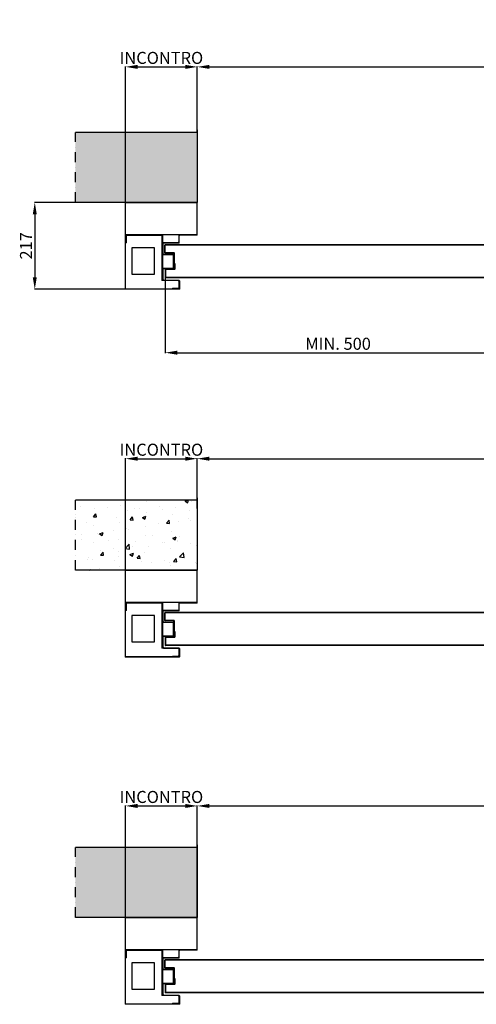
# Model space of a CAD drawing. Units: millimetres. Extents: x -56728 to 75456, y -11504 to -3167.
# Drawn here: x -18959 to -17820, y -9722 to -7270 of the extents above; entities that cross this region are included whole.
import ezdxf

# ---------------------------------------------------------------- set-up
doc = ezdxf.new("R2010")
doc.units = ezdxf.units.MM
doc.linetypes.add('TRATTO-PUNTO', pattern=[1, 0.5, -0.25, 0, -0.25])
doc.layers.add('07 - Murature Secondarie', color=8, linetype='Continuous', lineweight=25)
for name, color, linetype in [('1', 1, 'Continuous'), ('2', 2, 'Continuous'), ('5', 5, 'Continuous'), ('8', 142, 'Continuous'), ('DEFAULT', 7, 'Continuous')]:
    doc.layers.add(name, color=color, linetype=linetype)
doc.styles.get("Standard").update_dxf_attribs({"font": 'ARIAL.TTF'})
doc.dimstyles.new('Novoferm', dxfattribs={"dimtxt": 30, "dimasz": 30, "dimexe": 1, "dimexo": 0.625, "dimgap": 3, "dimtad": 1, "dimdec": 0, "dimtxsty": 'Standard', "dimcen": 2.5, "dimclrd": 7, "dimclre": 7, "dimclrt": 30, "dimadec": 0, "dimazin": 0, "dimtfac": 1, "dimtdec": 0, "dimtmove": 0, "dimatfit": 3, "dimfxl": 1, "dimarcsym": 0})

# ---------------------------------------------------------------- blocks, each defined once
blk = doc.blocks.new('*D30')
at = {"color": 7, "lineweight": -2, "transparency": 16777216}
for p, q in [((-18516, -7550.3), (-18516, -7386.9)), ((-18486, -7387.9), (-15139.9, -7387.9)), ((-15109.9, -7550.3), (-15109.9, -7386.9))]:
    blk.add_line(p, q, dxfattribs=at)
at = {"color": 7, "transparency": 16777216}
for points in [[(-18486, -7382.9), (-18486, -7392.9), (-18516, -7387.9)], [(-15139.9, -7382.9), (-15139.9, -7392.9), (-15109.9, -7387.9)]]:
    blk.add_solid(points, dxfattribs=at)
at = {"layer": 'Defpoints', "color": 0, "transparency": 16777216}
for p in [(-15109.9, -7387.9), (-18516, -7550.9), (-15109.9, -7550.9)]:
    blk.add_point(p, dxfattribs=at)
at = {"color": 30, "transparency": 16777216, "insert": (-16812.9, -7365.2), "char_height": 30, "attachment_point": 5}
blk.add_mtext('LARGHEZZA FORO MURO (L.F.M.)', dxfattribs=at)
blk = doc.blocks.new('*D28')
at = {"color": 7, "lineweight": -2, "transparency": 16777216}
for p, q in [((-18695, -7939.6), (-18695, -7386.9)), ((-18665, -7387.9), (-18546, -7387.9)), ((-18516, -7547.3), (-18516, -7386.9))]:
    blk.add_line(p, q, dxfattribs=at)
at = {"color": 7, "transparency": 16777216}
for points in [[(-18665, -7382.9), (-18665, -7392.9), (-18695, -7387.9)], [(-18546, -7382.9), (-18546, -7392.9), (-18516, -7387.9)]]:
    blk.add_solid(points, dxfattribs=at)
at = {"layer": 'Defpoints', "color": 0, "transparency": 16777216}
for p in [(-18516, -7387.9), (-18516, -7547.9), (-18695, -7940.2)]:
    blk.add_point(p, dxfattribs=at)
at = {"color": 30, "transparency": 16777216, "insert": (-18605.5, -7369.4), "char_height": 30, "attachment_point": 5}
blk.add_mtext('INCONTRO', dxfattribs=at)
blk = doc.blocks.new('*D39')
at = {"color": 7, "lineweight": -2, "transparency": 16777216}
for p, q in [((-18516, -9330.6), (-18516, -9227.1)), ((-18486, -9228.1), (-15139.9, -9228.1)), ((-15109.9, -9330.6), (-15109.9, -9227.1))]:
    blk.add_line(p, q, dxfattribs=at)
at = {"color": 7, "transparency": 16777216}
for points in [[(-18486, -9223.1), (-18486, -9233.1), (-18516, -9228.1)], [(-15139.9, -9223.1), (-15139.9, -9233.1), (-15109.9, -9228.1)]]:
    blk.add_solid(points, dxfattribs=at)
at = {"layer": 'Defpoints', "color": 0, "transparency": 16777216}
for p in [(-15109.9, -9228.1), (-18516, -9331.2), (-15109.9, -9331.2)]:
    blk.add_point(p, dxfattribs=at)
at = {"color": 30, "transparency": 16777216, "insert": (-16812.9, -9205.5), "char_height": 30, "attachment_point": 5}
blk.add_mtext('LARGHEZZA FORO MURO (L.F.M.)', dxfattribs=at)
blk = doc.blocks.new('*D40')
at = {"color": 7, "lineweight": -2, "transparency": 16777216}
for p, q in [((-18695, -9719.9), (-18695, -9227.1)), ((-18665, -9228.1), (-18546, -9228.1)), ((-18516, -9586.9), (-18516, -9227.1))]:
    blk.add_line(p, q, dxfattribs=at)
at = {"color": 7, "transparency": 16777216}
for points in [[(-18665, -9223.1), (-18665, -9233.1), (-18695, -9228.1)], [(-18546, -9223.1), (-18546, -9233.1), (-18516, -9228.1)]]:
    blk.add_solid(points, dxfattribs=at)
at = {"layer": 'Defpoints', "color": 0, "transparency": 16777216}
for p in [(-18516, -9228.1), (-18516, -9587.5), (-18695, -9720.5)]:
    blk.add_point(p, dxfattribs=at)
at = {"color": 30, "transparency": 16777216, "insert": (-18605.5, -9209.6), "char_height": 30, "attachment_point": 5}
blk.add_mtext('INCONTRO', dxfattribs=at)
blk = doc.blocks.new('*D41')
at = {"color": 7, "lineweight": -2, "transparency": 16777216}
for p, q in [((-18516, -8466), (-18516, -8362.5)), ((-18486, -8363.5), (-15139.9, -8363.5)), ((-15109.9, -8466), (-15109.9, -8362.5))]:
    blk.add_line(p, q, dxfattribs=at)
at = {"color": 7, "transparency": 16777216}
for points in [[(-18486, -8358.5), (-18486, -8368.5), (-18516, -8363.5)], [(-15139.9, -8358.5), (-15139.9, -8368.5), (-15109.9, -8363.5)]]:
    blk.add_solid(points, dxfattribs=at)
at = {"layer": 'Defpoints', "color": 0, "transparency": 16777216}
for p in [(-15109.9, -8363.5), (-18516, -8466.6), (-15109.9, -8466.6)]:
    blk.add_point(p, dxfattribs=at)
at = {"color": 30, "transparency": 16777216, "insert": (-16812.9, -8340.9), "char_height": 30, "attachment_point": 5}
blk.add_mtext('LARGHEZZA FORO MURO (L.F.M.)', dxfattribs=at)
blk = doc.blocks.new('*D42')
at = {"color": 7, "lineweight": -2, "transparency": 16777216}
for p, q in [((-18695, -8855.3), (-18695, -8362.5)), ((-18665, -8363.5), (-18546, -8363.5)), ((-18516, -8487.8), (-18516, -8362.5))]:
    blk.add_line(p, q, dxfattribs=at)
at = {"color": 7, "transparency": 16777216}
for points in [[(-18665, -8358.5), (-18665, -8368.5), (-18695, -8363.5)], [(-18546, -8358.5), (-18546, -8368.5), (-18516, -8363.5)]]:
    blk.add_solid(points, dxfattribs=at)
at = {"layer": 'Defpoints', "color": 0, "transparency": 16777216}
for p in [(-18516, -8363.5), (-18516, -8488.4), (-18695, -8855.9)]:
    blk.add_point(p, dxfattribs=at)
at = {"color": 30, "transparency": 16777216, "insert": (-18605.5, -8345), "char_height": 30, "attachment_point": 5}
blk.add_mtext('INCONTRO', dxfattribs=at)
blk = doc.blocks.new('*D38')
at = {"color": 7, "lineweight": -2, "transparency": 16777216}
for p, q in [((-18596, -7903), (-18596, -8100.6)), ((-17733.9, -7902.4), (-17733.9, -8100.6)), ((-18566, -8099.6), (-17763.9, -8099.6))]:
    blk.add_line(p, q, dxfattribs=at)
at = {"color": 7, "transparency": 16777216}
for points in [[(-18566, -8094.6), (-18566, -8104.6), (-18596, -8099.6)], [(-17763.9, -8094.6), (-17763.9, -8104.6), (-17733.9, -8099.6)]]:
    blk.add_solid(points, dxfattribs=at)
at = {"layer": 'Defpoints', "color": 0, "transparency": 16777216}
for p in [(-18596, -7902.4), (-17733.9, -7901.8), (-17733.9, -8099.6)]:
    blk.add_point(p, dxfattribs=at)
at = {"color": 30, "transparency": 16777216, "insert": (-18165, -8081.2), "char_height": 30, "attachment_point": 5}
blk.add_mtext('MIN. 500', dxfattribs=at)
blk = doc.blocks.new('*D123')
at = {"color": 7, "lineweight": -2, "transparency": 16777216}
for p, q in [((-18751.2, -7725.2), (-18922.1, -7725.2)), ((-18921.1, -7755.2), (-18921.1, -7911.7)), ((-18658.5, -7941.7), (-18922.1, -7941.7))]:
    blk.add_line(p, q, dxfattribs=at)
at = {"color": 7, "transparency": 16777216}
for points in [[(-18926.1, -7755.2), (-18916.1, -7755.2), (-18921.1, -7725.2)], [(-18926.1, -7911.7), (-18916.1, -7911.7), (-18921.1, -7941.7)]]:
    blk.add_solid(points, dxfattribs=at)
at = {"layer": 'Defpoints', "color": 0, "transparency": 16777216}
for p in [(-18750.6, -7725.2), (-18921.1, -7941.7), (-18657.9, -7941.7)]:
    blk.add_point(p, dxfattribs=at)
at = {"color": 30, "transparency": 16777216, "insert": (-18939.1, -7833.5), "char_height": 30, "attachment_point": 5, "rotation": 90}
blk.add_mtext('217', dxfattribs=at)

msp = doc.modelspace()

# ---------------------------------------------------------------- hatches: boundary and pattern name
at = {"layer": '07 - Murature Secondarie'}
h = msp.add_hatch(dxfattribs=at)
h.set_pattern_fill('AR-CONC', color=256, scale=0.5)
h.paths.add_polyline_path([(-14454.9, -7725.2), (-14454.9, -7550.9), (-15109.9, -7550.9), (-15109.9, -7725.2), (-14847.8, -7725.2)])
h.paths.add_polyline_path([(-18516, -7725.2), (-18516, -7550.9), (-18819.7, -7550.9), (-18819.7, -7725.2)])
h = msp.add_hatch(dxfattribs=at)
h.set_pattern_fill('AR-CONC', color=256, scale=0.5)
h.paths.add_polyline_path([(-18819.7, -8466.6), (-18819.7, -8640.9), (-18516, -8640.9), (-18516, -8466.6)])
h = msp.add_hatch(dxfattribs=at)
h.set_pattern_fill('AR-CONC', color=256, scale=0.5)
h.paths.add_polyline_path([(-18819.7, -9331.2), (-18819.7, -9505.5), (-18516, -9505.5), (-18516, -9331.2)])
h.paths.add_polyline_path([(-14847.8, -9331.2), (-15109.9, -9331.2), (-15109.9, -9505.5), (-14847.8, -9505.5), (-14486.5, -9505.5), (-14486.5, -9331.2)])

# ---------------------------------------------------------------- linework, layer by layer
at = {"layer": '1'}
for p, q in [((-18596.8, -7850.6), (-18596.8, -7831.8)), ((-17736.9, -7831.6), (-18596, -7831.6)), ((-18596, -7850.8), (-18596, -7831.6)), ((-17737.1, -7830.8), (-18595.8, -7830.8)), ((-18574, -7850.8), (-18596, -7850.8)), ((-18573.8, -7851.6), (-18595.8, -7851.6)), ((-18575.2, -7865), (-18575.2, -7877.8)), ((-18575.2, -7865), (-18573.8, -7865)), ((-18574.4, -7878.6), (-18574.4, -7865.8)), ((-18573.6, -7865.8), (-18574.4, -7865.8)), ((-18574.4, -7877.8), (-18574.4, -7865.8)), ((-18573.6, -7865.8), (-18574.4, -7865.8)), ((-18573.8, -7865), (-18573.8, -7851.6)), ((-18573.6, -7865.8), (-18573.6, -7877.8)), ((-18573.6, -7865.8), (-18573, -7865.8)), ((-18573, -7865.8), (-18573, -7851.8)), ((-18596, -7893), (-18596, -7911.8)), ((-18573.2, -7892.8), (-18595.2, -7892.8)), ((-18595.2, -7892.8), (-18595.2, -7912)), ((-18573, -7892), (-18595, -7892)), ((-18574.4, -7877.8), (-18575.2, -7877.8)), ((-18574.4, -7878.6), (-18573, -7878.6)), ((-18572.8, -7877.8), (-18573.6, -7877.8)), ((-18573, -7878.6), (-18573, -7892)), ((-18572.8, -7877.8), (-18572.2, -7877.8)), ((-18572.2, -7877.8), (-18572.2, -7891.8)), ((-17736.1, -7912), (-18595.2, -7912)), ((-17736.3, -7912.8), (-18595, -7912.8)), ((-18596.8, -8766.3), (-18596.8, -8747.5)), ((-17736.9, -8747.3), (-18596, -8747.3)), ((-18596, -8766.5), (-18596, -8747.3)), ((-17737.1, -8746.5), (-18595.8, -8746.5)), ((-18574, -8766.5), (-18596, -8766.5)), ((-18573.8, -8767.3), (-18595.8, -8767.3)), ((-18573.8, -8780.7), (-18573.8, -8767.3)), ((-18573, -8781.5), (-18573, -8767.5)), ((-18575.2, -8780.7), (-18575.2, -8793.5)), ((-18575.2, -8780.7), (-18573.8, -8780.7)), ((-18574.4, -8793.5), (-18575.2, -8793.5)), ((-18574.4, -8794.3), (-18574.4, -8781.5)), ((-18573.6, -8781.5), (-18574.4, -8781.5)), ((-18574.4, -8793.5), (-18574.4, -8781.5)), ((-18573.6, -8781.5), (-18574.4, -8781.5)), ((-18574.4, -8794.3), (-18573, -8794.3)), ((-18573.6, -8781.5), (-18573.6, -8793.5)), ((-18573.6, -8781.5), (-18573, -8781.5)), ((-18572.8, -8793.5), (-18573.6, -8793.5)), ((-18573, -8794.3), (-18573, -8807.7)), ((-18572.8, -8793.5), (-18572.2, -8793.5)), ((-18572.2, -8793.5), (-18572.2, -8807.5)), ((-18596, -8808.7), (-18596, -8827.5)), ((-18573.2, -8808.5), (-18595.2, -8808.5)), ((-18595.2, -8808.5), (-18595.2, -8827.7)), ((-18573, -8807.7), (-18595, -8807.7)), ((-17736.1, -8827.7), (-18595.2, -8827.7)), ((-17736.3, -8828.5), (-18595, -8828.5)), ((-18596.8, -9630.9), (-18596.8, -9612.1)), ((-17736.9, -9611.9), (-18596, -9611.9)), ((-18596, -9631.1), (-18596, -9611.9)), ((-18574, -9631.1), (-18596, -9631.1)), ((-17737.1, -9611.1), (-18595.8, -9611.1)), ((-18573.8, -9631.9), (-18595.8, -9631.9)), ((-18573.8, -9645.3), (-18573.8, -9631.9)), ((-18573, -9646.1), (-18573, -9632.1)), ((-18575.2, -9645.3), (-18575.2, -9658.1)), ((-18575.2, -9645.3), (-18573.8, -9645.3)), ((-18574.4, -9658.1), (-18575.2, -9658.1)), ((-18574.4, -9658.9), (-18574.4, -9646.1)), ((-18573.6, -9646.1), (-18574.4, -9646.1)), ((-18574.4, -9658.1), (-18574.4, -9646.1)), ((-18573.6, -9646.1), (-18574.4, -9646.1)), ((-18574.4, -9658.9), (-18573, -9658.9)), ((-18573.6, -9646.1), (-18573.6, -9658.1)), ((-18573.6, -9646.1), (-18573, -9646.1)), ((-18572.8, -9658.1), (-18573.6, -9658.1)), ((-18573, -9658.9), (-18573, -9672.3)), ((-18572.8, -9658.1), (-18572.2, -9658.1)), ((-18572.2, -9658.1), (-18572.2, -9672.1)), ((-18596, -9673.3), (-18596, -9692.1)), ((-18573.2, -9673.1), (-18595.2, -9673.1)), ((-18595.2, -9673.1), (-18595.2, -9692.3)), ((-18573, -9672.3), (-18595, -9672.3)), ((-17736.1, -9692.3), (-18595.2, -9692.3)), ((-17736.3, -9693.1), (-18595, -9693.1))]:
    msp.add_line(p, q, dxfattribs=at)
for centre, start, end in [((-18595.8, -7831.8), 90, 180), ((-18595.8, -7850.6), 180, 270), ((-18574, -7851.8), 0, 90), ((-18595, -7893), 90, 180), ((-18573.2, -7891.8), 270, 0), ((-18595, -7911.8), 180, 270), ((-18595.8, -8747.5), 90, 180), ((-18595.8, -8766.3), 180, 270), ((-18574, -8767.5), 0, 90), ((-18595, -8808.7), 90, 180), ((-18573.2, -8807.5), 270, 0), ((-18595, -8827.5), 180, 270), ((-18595.8, -9612.1), 90, 180), ((-18595.8, -9630.9), 180, 270), ((-18574, -9632.1), 0, 90), ((-18595, -9673.3), 90, 180), ((-18573.2, -9672.1), 270, 0), ((-18595, -9692.1), 180, 270)]:
    msp.add_arc(centre, 1, start, end, dxfattribs=at)
at = {"layer": '2', "linetype": 'TRATTO-PUNTO', "ltscale": 50}
for p, q in [((-18819.7, -7725.2), (-18819.7, -7550.9)), ((-18819.7, -8640.9), (-18819.7, -8466.6)), ((-18819.7, -9505.5), (-18819.7, -9331.2))]:
    msp.add_line(p, q, dxfattribs=at)
at = {"layer": '5', "ltscale": 10}
for p, q in [((-18622.5, -7838.5), (-18678.8, -7838.5)), ((-18678.8, -7838.5), (-18678.8, -7903.7)), ((-18622.5, -7903.7), (-18622.5, -7838.5)), ((-18678.8, -7903.7), (-18622.5, -7903.7)), ((-18622.5, -8754.2), (-18678.8, -8754.2)), ((-18678.8, -8754.2), (-18678.8, -8819.4)), ((-18622.5, -8819.4), (-18622.5, -8754.2)), ((-18678.8, -8819.4), (-18622.5, -8819.4)), ((-18622.5, -9618.8), (-18678.8, -9618.8)), ((-18678.8, -9618.8), (-18678.8, -9684)), ((-18622.5, -9684), (-18622.5, -9618.8)), ((-18678.8, -9684), (-18622.5, -9684))]:
    msp.add_line(p, q, dxfattribs=at)
at = {"layer": '8'}
for p, q in [((-18516, -7550.9), (-18819.7, -7550.9)), ((-18516, -7544.9), (-18516, -7550.9)), ((-18516, -7550.9), (-18516, -7725.2)), ((-18516, -7725.2), (-18819.7, -7725.2)), ((-18516.8, -7726), (-18694.8, -7726)), ((-18516, -8466.6), (-18819.7, -8466.6)), ((-18516, -8460.6), (-18516, -8466.6)), ((-18516, -8466.6), (-18516, -8640.9)), ((-18516, -8640.9), (-18819.7, -8640.9)), ((-18516, -9331.2), (-18819.7, -9331.2)), ((-18516, -9325.2), (-18516, -9331.2)), ((-18516, -9331.2), (-18516, -9505.5)), ((-18516, -9505.5), (-18819.7, -9505.5))]:
    msp.add_line(p, q, dxfattribs=at)
at = {"layer": 'DEFAULT', "color": 1, "linetype": 'Continuous', "lineweight": 0}
for p, q in [((-18695.6, -7805.7), (-18695.6, -7725.2)), ((-18694.8, -7804.9), (-18694.8, -7726)), ((-18516.8, -7804.9), (-18516.8, -7726)), ((-18516, -7805.7), (-18516, -7725.2)), ((-18696, -7940.7), (-18696, -7807.7)), ((-18695, -7807.7), (-18696, -7807.7)), ((-18695, -7816.3), (-18696, -7816.3)), ((-18516, -7805.7), (-18695.6, -7805.7)), ((-18695, -7940.2), (-18695, -7807.7)), ((-18516.8, -7804.9), (-18694.8, -7804.9)), ((-18694.3, -7807.7), (-18694.3, -7825.6)), ((-18694.3, -7819.8), (-18692.3, -7819.8)), ((-18604.3, -7805.7), (-18692.3, -7805.7)), ((-18692.3, -7808.7), (-18692.3, -7825.6)), ((-18605.3, -7807.7), (-18691.3, -7807.7)), ((-18649.3, -7805.7), (-18649.3, -7807.7)), ((-18638.3, -7805.7), (-18638.3, -7807.7)), ((-18604.3, -7919.6), (-18604.3, -7808.7)), ((-18602.3, -7919.6), (-18602.3, -7807.7)), ((-18562.3, -7824), (-18562.3, -7807.2)), ((-18560.8, -7805.7), (-18516, -7805.7)), ((-18560.8, -7825), (-18560.8, -7808.2)), ((-18559.8, -7807.2), (-18516, -7807.2)), ((-18557.3, -7805.7), (-18557.3, -7807.2)), ((-18520, -7805.7), (-18520, -7807.2)), ((-18516, -7805.7), (-18516, -7807.2)), ((-18695, -7826.3), (-18696, -7826.3)), ((-18694.3, -7822.8), (-18692.3, -7822.8)), ((-18694.3, -7825.6), (-18692.3, -7825.6)), ((-18602.3, -7827), (-18602.3, -7854)), ((-18600.8, -7827.5), (-18600.8, -7853.5)), ((-18563.3, -7825), (-18600.3, -7825)), ((-18562.3, -7826.5), (-18599.8, -7826.5)), ((-18600.3, -7856), (-18576.9, -7855.9)), ((-18599.8, -7854.5), (-18576.4, -7854.4)), ((-18575.9, -7856.9), (-18575.9, -7888.1)), ((-18574.4, -7856.4), (-18574.4, -7888.6)), ((-18574.4, -7856.5), (-18574.4, -7888.5)), ((-18574.4, -7856.5), (-18574.4, -7888.5)), ((-18602.3, -7918.1), (-18602.3, -7891.1)), ((-18600.8, -7917.6), (-18600.8, -7891.6)), ((-18600.3, -7889.1), (-18576.9, -7889.1)), ((-18599.8, -7890.6), (-18576.4, -7890.6)), ((-18562.3, -7918.6), (-18599.8, -7918.6)), ((-18560.7, -7941.7), (-18695, -7941.7)), ((-18561.2, -7940.7), (-18694.5, -7940.7)), ((-18602.3, -7919.6), (-18604.3, -7919.6)), ((-18563.3, -7920.1), (-18600.3, -7920.1)), ((-18563.3, -7939.2), (-18577.8, -7939.2)), ((-18577.8, -7939.2), (-18577.8, -7940.7)), ((-18562.3, -7940.7), (-18577.8, -7940.7)), ((-18562.3, -7921.1), (-18562.3, -7938.2)), ((-18560.8, -7928.2), (-18562.3, -7928.2)), ((-18560.8, -7931.2), (-18562.3, -7931.2)), ((-18560.8, -7920.1), (-18560.8, -7939.2)), ((-18559.7, -7920.6), (-18560.7, -7920.6)), ((-18560.7, -7940.2), (-18560.7, -7920.6)), ((-18559.7, -7924.7), (-18560.7, -7924.7)), ((-18559.7, -7934.7), (-18560.7, -7934.7)), ((-18559.7, -7940.7), (-18559.7, -7920.6)), ((-18695.6, -8721.4), (-18695.6, -8640.9)), ((-18516.8, -8641.7), (-18694.8, -8641.7)), ((-18694.8, -8720.6), (-18694.8, -8641.7)), ((-18516.8, -8720.6), (-18516.8, -8641.7)), ((-18516, -8721.4), (-18516, -8640.9)), ((-18696, -8856.4), (-18696, -8723.4)), ((-18695, -8723.4), (-18696, -8723.4)), ((-18516, -8721.4), (-18695.6, -8721.4)), ((-18695, -8855.9), (-18695, -8723.4)), ((-18516.8, -8720.6), (-18694.8, -8720.6)), ((-18694.3, -8723.4), (-18694.3, -8741.4)), ((-18604.3, -8721.4), (-18692.3, -8721.4)), ((-18692.3, -8724.4), (-18692.3, -8741.4)), ((-18605.3, -8723.4), (-18691.3, -8723.4)), ((-18649.3, -8721.4), (-18649.3, -8723.4)), ((-18638.3, -8721.4), (-18638.3, -8723.4)), ((-18604.3, -8835.4), (-18604.3, -8724.4)), ((-18602.3, -8835.4), (-18602.3, -8723.4)), ((-18562.3, -8739.7), (-18562.3, -8722.9)), ((-18560.8, -8721.4), (-18516, -8721.4)), ((-18560.8, -8740.7), (-18560.8, -8723.9)), ((-18559.8, -8722.9), (-18516, -8722.9)), ((-18557.3, -8721.4), (-18557.3, -8722.9)), ((-18520, -8721.4), (-18520, -8722.9)), ((-18516, -8721.4), (-18516, -8722.9)), ((-18695, -8732), (-18696, -8732)), ((-18695, -8742), (-18696, -8742)), ((-18694.3, -8735.5), (-18692.3, -8735.5)), ((-18694.3, -8738.5), (-18692.3, -8738.5)), ((-18694.3, -8741.4), (-18692.3, -8741.4)), ((-18602.3, -8742.7), (-18602.3, -8769.7)), ((-18600.8, -8743.2), (-18600.8, -8769.2)), ((-18563.3, -8740.7), (-18600.3, -8740.7)), ((-18562.3, -8742.2), (-18599.8, -8742.2)), ((-18600.3, -8771.7), (-18576.9, -8771.6)), ((-18599.8, -8770.2), (-18576.4, -8770.1)), ((-18575.9, -8772.6), (-18575.9, -8803.8)), ((-18574.4, -8772.1), (-18574.4, -8804.3)), ((-18574.4, -8772.2), (-18574.4, -8804.2)), ((-18574.4, -8772.2), (-18574.4, -8804.2)), ((-18602.3, -8833.8), (-18602.3, -8806.8)), ((-18600.8, -8833.3), (-18600.8, -8807.3)), ((-18600.3, -8804.8), (-18576.9, -8804.8)), ((-18599.8, -8806.3), (-18576.4, -8806.3)), ((-18602.3, -8835.4), (-18604.3, -8835.4)), ((-18563.3, -8835.8), (-18600.3, -8835.8)), ((-18562.3, -8834.3), (-18599.8, -8834.3)), ((-18562.3, -8836.8), (-18562.3, -8853.9)), ((-18560.8, -8843.9), (-18562.3, -8843.9)), ((-18560.8, -8846.9), (-18562.3, -8846.9)), ((-18560.8, -8835.8), (-18560.8, -8854.9)), ((-18559.7, -8836.3), (-18560.7, -8836.3)), ((-18560.7, -8855.9), (-18560.7, -8836.3)), ((-18559.7, -8840.4), (-18560.7, -8840.4)), ((-18559.7, -8856.4), (-18559.7, -8836.3)), ((-18560.7, -8857.4), (-18695, -8857.4)), ((-18561.2, -8856.4), (-18694.5, -8856.4)), ((-18563.3, -8854.9), (-18577.8, -8854.9)), ((-18577.8, -8854.9), (-18577.8, -8856.4)), ((-18562.3, -8856.4), (-18577.8, -8856.4)), ((-18559.7, -8850.4), (-18560.7, -8850.4)), ((-18695.6, -9586), (-18695.6, -9505.5)), ((-18516.8, -9506.3), (-18694.8, -9506.3)), ((-18694.8, -9585.2), (-18694.8, -9506.3)), ((-18516.8, -9585.2), (-18516.8, -9506.3)), ((-18516, -9586), (-18516, -9505.5)), ((-18516.8, -9585.2), (-18694.8, -9585.2)), ((-18696, -9721), (-18696, -9588)), ((-18695, -9588), (-18696, -9588)), ((-18695, -9596.6), (-18696, -9596.6)), ((-18695, -9606.6), (-18696, -9606.6)), ((-18516, -9586), (-18695.6, -9586)), ((-18695, -9720.5), (-18695, -9588)), ((-18694.3, -9588), (-18694.3, -9606)), ((-18694.3, -9600.1), (-18692.3, -9600.1)), ((-18694.3, -9603.1), (-18692.3, -9603.1)), ((-18694.3, -9606), (-18692.3, -9606)), ((-18604.3, -9586), (-18692.3, -9586)), ((-18692.3, -9589), (-18692.3, -9606)), ((-18605.3, -9588), (-18691.3, -9588)), ((-18649.3, -9586), (-18649.3, -9588)), ((-18638.3, -9586), (-18638.3, -9588)), ((-18604.3, -9700), (-18604.3, -9589)), ((-18602.3, -9700), (-18602.3, -9588)), ((-18602.3, -9607.3), (-18602.3, -9634.3)), ((-18600.8, -9607.8), (-18600.8, -9633.8)), ((-18563.3, -9605.3), (-18600.3, -9605.3)), ((-18562.3, -9606.8), (-18599.8, -9606.8)), ((-18562.3, -9604.3), (-18562.3, -9587.5)), ((-18560.8, -9586), (-18516, -9586)), ((-18560.8, -9605.3), (-18560.8, -9588.5)), ((-18559.8, -9587.5), (-18516, -9587.5)), ((-18557.3, -9586), (-18557.3, -9587.5)), ((-18520, -9586), (-18520, -9587.5)), ((-18516, -9586), (-18516, -9587.5)), ((-18599.8, -9634.8), (-18576.4, -9634.7)), ((-18600.3, -9636.3), (-18576.9, -9636.2)), ((-18575.9, -9637.2), (-18575.9, -9668.4)), ((-18574.4, -9636.7), (-18574.4, -9668.9)), ((-18574.4, -9636.8), (-18574.4, -9668.8)), ((-18574.4, -9636.8), (-18574.4, -9668.8)), ((-18602.3, -9698.4), (-18602.3, -9671.4)), ((-18600.8, -9697.9), (-18600.8, -9671.9)), ((-18600.3, -9669.4), (-18576.9, -9669.4)), ((-18599.8, -9670.9), (-18576.4, -9670.9)), ((-18602.3, -9700), (-18604.3, -9700)), ((-18563.3, -9700.4), (-18600.3, -9700.4)), ((-18562.3, -9698.9), (-18599.8, -9698.9)), ((-18562.3, -9701.4), (-18562.3, -9718.5)), ((-18560.8, -9700.4), (-18560.8, -9719.5)), ((-18559.7, -9700.9), (-18560.7, -9700.9)), ((-18560.7, -9720.5), (-18560.7, -9700.9)), ((-18559.7, -9705), (-18560.7, -9705)), ((-18559.7, -9721), (-18559.7, -9700.9)), ((-18560.7, -9722), (-18695, -9722)), ((-18561.2, -9721), (-18694.5, -9721)), ((-18563.3, -9719.5), (-18577.8, -9719.5)), ((-18577.8, -9719.5), (-18577.8, -9721)), ((-18562.3, -9721), (-18577.8, -9721)), ((-18560.8, -9708.5), (-18562.3, -9708.5)), ((-18560.8, -9711.5), (-18562.3, -9711.5)), ((-18559.7, -9715), (-18560.7, -9715))]:
    msp.add_line(p, q, dxfattribs=at)
for centre, radius, start, end in [((-18692.3, -7807.7), 2, 90, 180), ((-18691.3, -7808.7), 1, 90, 180), ((-18605.3, -7808.7), 1, 0, 90), ((-18604.3, -7807.7), 2, 0, 90), ((-18560.8, -7807.2), 1.5, 90, 180), ((-18559.8, -7808.2), 1, 90, 180), ((-18600.3, -7827), 2, 90, 180), ((-18599.8, -7827.5), 1, 90, 180), ((-18563.3, -7824), 1, 270, 0), ((-18562.3, -7825), 1.5, 270, 0), ((-18600.3, -7854), 2, 180, 270), ((-18599.8, -7853.5), 1, 180, 270), ((-18576.9, -7856.9), 1, 0, 90), ((-18576.4, -7856.4), 2, 0, 90), ((-18600.3, -7891.1), 2, 90, 180), ((-18599.8, -7891.6), 1, 90, 180), ((-18576.9, -7888.1), 1, 270, 0), ((-18576.4, -7888.6), 2, 270, 0), ((-18600.3, -7918.1), 2, 180, 270), ((-18599.8, -7917.6), 1, 180, 270), ((-18562.3, -7920.1), 1.5, 0, 90), ((-18695, -7940.7), 1, 180, 270), ((-18694.5, -7940.2), 0.5, 180, 270), ((-18563.3, -7921.1), 1, 0, 90), ((-18563.3, -7938.2), 1, 270, 0), ((-18562.3, -7939.2), 1.5, 270, 0), ((-18561.2, -7940.2), 0.5, 270, 0), ((-18560.7, -7940.7), 1, 270, 0), ((-18692.3, -8723.4), 2, 90, 180), ((-18691.3, -8724.4), 1, 90, 180), ((-18605.3, -8724.4), 1, 0, 90), ((-18604.3, -8723.4), 2, 0, 90), ((-18560.8, -8722.9), 1.5, 90, 180), ((-18559.8, -8723.9), 1, 90, 180), ((-18600.3, -8742.7), 2, 90, 180), ((-18599.8, -8743.2), 1, 90, 180), ((-18563.3, -8739.7), 1, 270, 0), ((-18562.3, -8740.7), 1.5, 270, 0), ((-18600.3, -8769.7), 2, 180, 270), ((-18599.8, -8769.2), 1, 180, 270), ((-18576.9, -8772.6), 1, 0, 90), ((-18576.4, -8772.1), 2, 0, 90), ((-18600.3, -8806.8), 2, 90, 180), ((-18599.8, -8807.3), 1, 90, 180), ((-18576.9, -8803.8), 1, 270, 0), ((-18576.4, -8804.3), 2, 270, 0), ((-18600.3, -8833.8), 2, 180, 270), ((-18599.8, -8833.3), 1, 180, 270), ((-18563.3, -8836.8), 1, 0, 90), ((-18562.3, -8835.8), 1.5, 0, 90), ((-18695, -8856.4), 1, 180, 270), ((-18694.5, -8855.9), 0.5, 180, 270), ((-18563.3, -8853.9), 1, 270, 0), ((-18562.3, -8854.9), 1.5, 270, 0), ((-18561.2, -8855.9), 0.5, 270, 0), ((-18560.7, -8856.4), 1, 270, 0), ((-18692.3, -9588), 2, 90, 180), ((-18691.3, -9589), 1, 90, 180), ((-18605.3, -9589), 1, 0, 90), ((-18604.3, -9588), 2, 0, 90), ((-18600.3, -9607.3), 2, 90, 180), ((-18599.8, -9607.8), 1, 90, 180), ((-18563.3, -9604.3), 1, 270, 0), ((-18560.8, -9587.5), 1.5, 90, 180), ((-18562.3, -9605.3), 1.5, 270, 0), ((-18559.8, -9588.5), 1, 90, 180), ((-18600.3, -9634.3), 2, 180, 270), ((-18599.8, -9633.8), 1, 180, 270), ((-18576.4, -9636.7), 2, 0, 90), ((-18576.9, -9637.2), 1, 0, 90), ((-18600.3, -9671.4), 2, 90, 180), ((-18599.8, -9671.9), 1, 90, 180), ((-18576.9, -9668.4), 1, 270, 0), ((-18576.4, -9668.9), 2, 270, 0), ((-18600.3, -9698.4), 2, 180, 270), ((-18599.8, -9697.9), 1, 180, 270), ((-18563.3, -9701.4), 1, 0, 90), ((-18562.3, -9700.4), 1.5, 0, 90), ((-18695, -9721), 1, 180, 270), ((-18694.5, -9720.5), 0.5, 180, 270), ((-18563.3, -9718.5), 1, 270, 0), ((-18562.3, -9719.5), 1.5, 270, 0), ((-18561.2, -9720.5), 0.5, 270, 0), ((-18560.7, -9721), 1, 270, 0)]:
    msp.add_arc(centre, radius, start, end, dxfattribs=at)

# ---------------------------------------------------------------- dimensions: what is measured, and where the dimension line sits
for base, p1, p2, text, picture, middle in [((-15109.9, -7387.9), (-18516, -7550.9), (-15109.9, -7550.9), 'LARGHEZZA FORO MURO (L.F.M.)', '*D30', (-16812.9, -7387.9)), ((-18516, -7387.9), (-18695, -7940.2), (-18516, -7547.9), 'INCONTRO', '*D28', (-18605.5, -7387.9)), ((-15109.9, -8363.5), (-18516, -8466.6), (-15109.9, -8466.6), 'LARGHEZZA FORO MURO (L.F.M.)', '*D41', (-16812.9, -8363.5)), ((-18516, -8363.5), (-18695, -8855.9), (-18516, -8488.4), 'INCONTRO', '*D42', (-18605.5, -8363.5)), ((-15109.9, -9228.1), (-18516, -9331.2), (-15109.9, -9331.2), 'LARGHEZZA FORO MURO (L.F.M.)', '*D39', (-16812.9, -9228.1)), ((-18516, -9228.1), (-18695, -9720.5), (-18516, -9587.5), 'INCONTRO', '*D40', (-18605.5, -9228.1))]:
    dim = msp.add_linear_dim(base=base, p1=p1, p2=p2, text=text, dimstyle='Novoferm', override={"dimdec": 0})
    dim.commit()
    dim.dimension.update_dxf_attribs({"geometry": picture, "text_midpoint": middle, "dimtype": 160})
dim = msp.add_linear_dim(base=(-18921.0595, -7941.7158), p1=(-18750.5979, -7725.194), p2=(-18657.9198, -7941.7158), angle=90, dimstyle='Novoferm')
dim.commit()
dim.dimension.update_dxf_attribs({"geometry": '*D123', "text_midpoint": (-18939.1209, -7833.4549)})
dim = msp.add_linear_dim(base=(-17733.9, -8099.6), p1=(-18596, -7902.4), p2=(-17733.9, -7901.8), text='MIN. 500', dimstyle='Novoferm', override={"dimdec": 0})
dim.commit()
dim.dimension.update_dxf_attribs({"geometry": '*D38', "text_midpoint": (-18165, -8081.2)})

doc.saveas('drawing.dxf')
